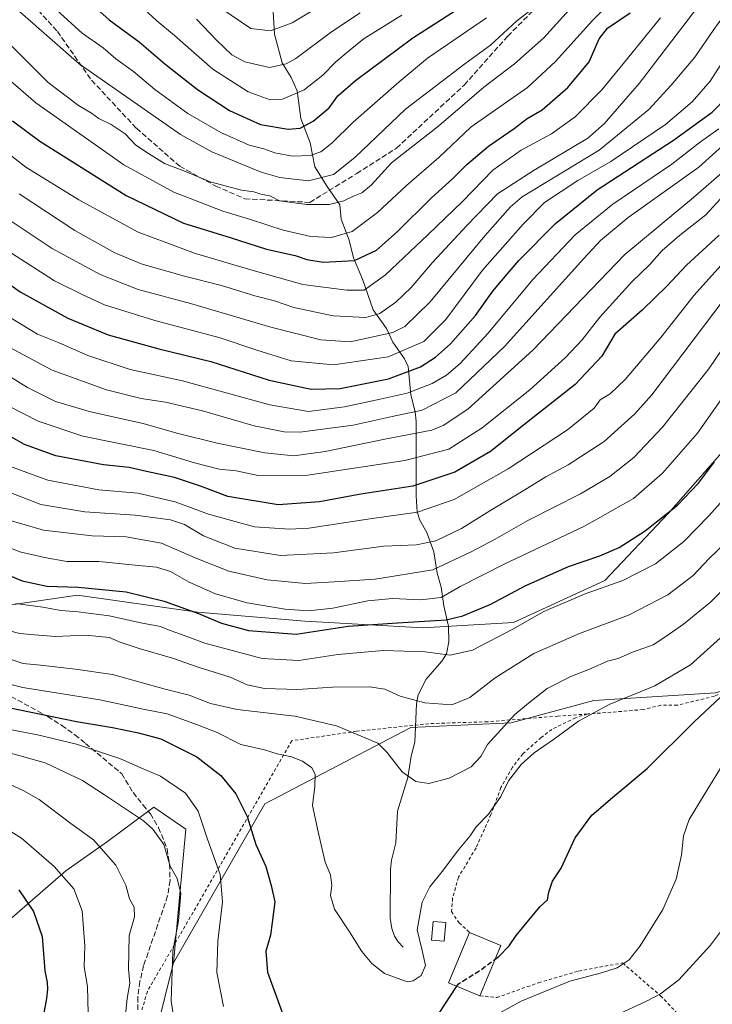
# Model space of a CAD drawing. Units: metres. Extents: x 610189 to 613622, y 4770962 to 4773332.
# Drawn here: x 612441 to 612654, y 4771825 to 4772129 of the extents above; entities that cross this region are included whole.
import ezdxf

# ---------------------------------------------------------------- set-up
doc = ezdxf.new("R2010")
doc.units = ezdxf.units.M
doc.header["$MEASUREMENT"] = 0
doc.linetypes.add('DGN Style 2', pattern=[1.6480167562047852, 0.988810053722871, -0.6592067024819142])
doc.linetypes.add('DGN Style 3', pattern=[2.307223458686699, 1.648016756204785, -0.6592067024819142])
for name, color, linetype, lineweight in [('Alambrada', 7, 'DGN Style 2', 0), ('Arbolado forestal CxS', 92, 'Continuous', 0), ('Corriente natural lineal', 142, 'Continuous', 13), ('Curva de nivel maestra', 30, 'Continuous', 30), ('Curva de nivel maestra oculto', 30, 'DGN Style 3', 30), ('Curva de nivel normal', 30, 'Continuous', 0), ('Edificación Cxs', 1, 'Continuous', 13), ('Edificación ligera Cxs', 1, 'Continuous', 0), ('Pastizal CxS', 92, 'Continuous', 0), ('Senda', 7, 'DGN Style 3', 0)]:
    doc.layers.add(name, color=color, linetype=linetype, lineweight=lineweight)

# ---------------------------------------------------------------- blocks, each defined once
blk = doc.blocks.new('*U9')
at = {"layer": 'Pastizal CxS', "color": 92, "linetype": 'Continuous', "lineweight": 0}
blk.add_polyline3d([(612437.7252000002, 4771851.417300001, 653.0706999999966), (612455.0758999997, 4771866.504699999, 644.5525000000052), (612467.9000000004, 4771875.5571, 639.0233000000007), (612476.7867000002, 4771882.104900001, 635.3613999999943), (612482.2330999998, 4771886.118100001, 633.1839000000036), (612492.0401, 4771879.328700001, 632.758600000001), (612488.2736999998, 4771838.169500001, 635.3984000000055), (612481.6531999996, 4771812.0635, 637.8874000000069)], dxfattribs=at)

msp = doc.modelspace()

# ---------------------------------------------------------------- linework, layer by layer
at = {"layer": 'Alambrada', "color": 7, "linetype": 'DGN Style 2', "lineweight": 0, "extrusion": (-0.3958287233695409, -0.02752285687975564, 0.9179118226195891), "elevation": -373257.0380719977, "flags": 128}
msp.add_lwpolyline([(-4717927.067327485, 865050.9843264653), (-4717927.067327485, 865050.6387987966)], dxfattribs=at)
at = {"layer": 'Alambrada', "color": 7, "linetype": 'DGN Style 2', "lineweight": 0, "extrusion": (-0.3413044933563046, -0.3980038969927923, 0.8515304696799446), "elevation": -2107799.865021189, "flags": 128}
msp.add_lwpolyline([(-2641310.153616856, 3424489.777469474), (-2641310.375920842, 3424489.522656018), (-2641310.379477199, 3424489.515980516)], dxfattribs=at)
at = {"layer": 'Alambrada', "color": 7, "linetype": 'DGN Style 2', "lineweight": 0}
for points in [[(612704.9200999998, 4771917.370100001, 645.1083000000071), (612701.1601, 4771933.050100001, 639.6674999999959), (612698.1601, 4771932.970100001, 637.7065000000002), (612692.9200999998, 4771932.640100001, 632.9845999999961), (612680.5100999996, 4771928.4901, 631.9174000000058), (612664.9200999998, 4771924.970100001, 630.3156000000017), (612654.8000999996, 4771920.3201, 627.4758000000002), (612643.3501000004, 4771917.520099999, 624.1401999999945), (612638.2801000001, 4771917.520099999, 625.2918000000063), (612632.8400999998, 4771916.170100001, 623.7232999999978), (612615.9501, 4771914.8301, 621.7158000000054)], [(612615.6337000001, 4771914.8081, 621.5786999999982), (612606.6001000004, 4771914.1801, 621.9377999999997), (612584.9501, 4771912.4301, 616.4584000000032), (612566.8201000001, 4771911.850099999, 617.5599999999977), (612544.5800999999, 4771909.520099999, 622.7581000000064), (612524.6901000004, 4771906.600099999, 626.2402000000002), (612480.2001, 4771829.390100001, 640.0915999999997), (612475.5201000003, 4771813.600099999, 640.2682000000059)], [(612615.6337000001, 4771914.8081, 621.5786999999982), (612612.0301000001, 4771913.6801, 620.2551999999996), (612604.7600999996, 4771910.090100001, 622.6619999999966), (612601.4401000004, 4771907.600099999, 622.1656999999977), (612595.8000999996, 4771902.5701, 620.3162000000011), (612592.6001000004, 4771898.4101, 623.7838999999949), (612589.0701000001, 4771892.2501, 626.3986000000004), (612585.9600999998, 4771883.840100001, 626.8696999999956), (612581.3901000004, 4771873.600099999, 627.8876000000018), (612575.9600999998, 4771864.5701, 631.0142000000051), (612574.1901000004, 4771858.090100001, 632.0424999999959), (612573.8400999998, 4771854.0001, 630.2896999999939), (612576.1601, 4771850.5701, 628.7338000000018), (612579.3901000004, 4771847.600099999, 628.4098999999987)], [(612582.6001000004, 4771828.050100001, 638.3810999999987), (612587.7600999996, 4771827.520099999, 632.226999999999), (612600.6300999997, 4771832.090100001, 628.2578000000067), (612612.9600999998, 4771835.6801, 628.5420000000013), (612626.5100999996, 4771838.170100001, 629.3206999999966), (612638.1901000004, 4771828.090100001, 634.9182000000001), (612650.4401000004, 4771815.290100001, 647.511599999998)]]:
    msp.add_polyline3d(points, dxfattribs=at)
at = {"layer": 'Arbolado forestal CxS', "color": 92, "linetype": 'Continuous', "lineweight": 0}
for points in [[(612852.0843000002, 4772213.5537, 586.1695999999939), (612821.1052999999, 4772202.993899999, 584.0051999999996), (612796.6645000001, 4772179.1929, 591.2030999999988), (612762.8657000001, 4772143.211300001, 594.1851000000024), (612748.4989, 4772125.888300001, 595.8056999999973), (612727.9045000002, 4772099.598300001, 601.1515999999974), (612707.4171000002, 4772065.695699999, 607.7369999999937), (612687.5028999997, 4772036.241900001, 601.6064999999944), (612663.2046999997, 4772002.288899999, 599.4578000000038), (612640.6964999996, 4771976.609099999, 598.8972999999969), (612621.0872999998, 4771955.920499999, 602.8723999999929), (612592.8894999997, 4771942.9823, 602.842499999999), (612564.9603000004, 4771941.3477, 599.6272999999928), (612528.7225000003, 4771943.411900001, 596.1391000000004), (612495.6507000001, 4771946.152100001, 598.9109999999928), (612458.7319, 4771951.3805, 600.7532000000066), (612411.4698999999, 4771944.491699999, 613.5118999999977)], [(612762.8657000001, 4772143.211300001, 594.1851000000024), (612748.4989, 4772125.888300001, 595.8056999999973), (612727.9045000002, 4772099.598300001, 601.1515999999974), (612707.4171000002, 4772065.695699999, 607.7369999999937), (612687.5028999997, 4772036.241900001, 601.6064999999944), (612663.2046999997, 4772002.288899999, 599.4578000000038), (612640.6964999996, 4771976.609099999, 598.8972999999969), (612621.0872999998, 4771955.920499999, 602.8723999999929), (612592.8894999997, 4771942.9823, 602.842499999999), (612564.9603000004, 4771941.3477, 599.6272999999928), (612528.7225000003, 4771943.411900001, 596.1391000000004), (612495.6507000001, 4771946.152100001, 598.9109999999928), (612458.7319, 4771951.3805, 600.7532000000066), (612411.4698999999, 4771944.491699999, 613.5118999999977), (612411.4700999996, 4771960.226100001, 605.2140999999974), (612425.3951000003, 4771970.3531, 594.875199999995), (612419.0657000003, 4771995.671700001, 583.304999999993), (612419.0658999998, 4772015.468900001, 572.7489999999962), (612410.4659000002, 4772025.754699999, 570.7798000000039), (612386.8135000002, 4772058.419299999, 566.5657999999967), (612364.1385000005, 4772082.778899999, 568.8537000000069), (612341.5969000002, 4772104.6951, 569.0524000000005), (612321.3929000003, 4772118.9351, 566.9821999999986), (612333.3092999998, 4772152.5459, 545.6714000000065)], [(612411.4698999999, 4771944.491699999, 613.5118999999977), (612458.7319, 4771951.3805, 600.7532000000066), (612495.6507000001, 4771946.152100001, 598.9109999999928), (612528.7225000003, 4771943.411900001, 596.1391000000004), (612564.9603000004, 4771941.3477, 599.6272999999928), (612592.8894999997, 4771942.9823, 602.842499999999), (612621.0872999998, 4771955.920499999, 602.8723999999929), (612640.6964999996, 4771976.609099999, 598.8972999999969), (612663.2046999997, 4772002.288899999, 599.4578000000038), (612687.5028999997, 4772036.241900001, 601.6064999999944), (612707.4171000002, 4772065.695699999, 607.7369999999937), (612727.9045000002, 4772099.598300001, 601.1515999999974), (612748.4989, 4772125.888300001, 595.8056999999973), (612762.8657000001, 4772143.211300001, 594.1851000000024)], [(612837.4118999997, 4772130.1483, 635.4645000000019), (612821.8838999998, 4772113.426100001, 639.5044000000053), (612805.6189000001, 4772075.098099999, 646.0157999999938), (612767.3130999999, 4772059.3321, 638.5739999999934), (612750.4137000004, 4772050.323100001, 634.3368999999948), (612729.0078999996, 4772025.5485, 629.4471999999951), (612715.4873000003, 4772001.899700001, 624.6157999999997), (612695.2071000002, 4771974.8715, 622.8934000000008), (612682.3926999997, 4771954.8125, 622.6451999999991), (612683.5630999999, 4771943.480900001, 625.726800000004), (612683.2021000005, 4771929.405900001, 628.8335999999981), (612655.0899, 4771921.3751, 623.6005000000005), (612617.6662999997, 4771919.017100001, 617.6986999999936), (612592.1678999999, 4771912.1523, 614.3733000000066), (612561.2761000004, 4771910.681500001, 612.5200999999943), (612516.3387000002, 4771887.215100001, 622.9232000000047), (612488.2736999998, 4771838.169500001, 635.3984000000055), (612492.0401, 4771879.328700001, 632.758600000001), (612482.2330999998, 4771886.118100001, 633.1839000000036), (612476.7867000002, 4771882.104900001, 635.3613999999943), (612467.9000000004, 4771875.5571, 639.0233000000007), (612455.0758999997, 4771866.504699999, 644.5525000000052), (612437.7252000002, 4771851.417300001, 653.0706999999966)], [(612683.2021000005, 4771929.405900001, 628.8335999999981), (612655.0899, 4771921.3751, 623.6005000000005), (612617.6662999997, 4771919.017100001, 617.6986999999936), (612592.1678999999, 4771912.1523, 614.3733000000066), (612561.2761000004, 4771910.681500001, 612.5200999999943), (612516.3387000002, 4771887.215100001, 622.9232000000047), (612488.2736999998, 4771838.169500001, 635.3984000000055)], [(612488.2736999998, 4771838.169500001, 635.3984000000055), (612492.0401, 4771879.328700001, 632.758600000001), (612482.2330999998, 4771886.118100001, 633.1839000000036), (612476.7867000002, 4771882.104900001, 635.3613999999943), (612467.9000000004, 4771875.5571, 639.0233000000007), (612455.0758999997, 4771866.504699999, 644.5525000000052), (612437.7252000002, 4771851.417300001, 653.0706999999966), (612406.0409000004, 4771823.5055, 669.2491000000009), (612376.6205000002, 4771813.699100001, 679.9994000000006), (612340.4106999999, 4771810.681700001, 683.6548999999941), (612323.8838999998, 4771805.935500001, 679.2228000000032)]]:
    msp.add_polyline3d(points, dxfattribs=at)
at = {"layer": 'Corriente natural lineal', "color": 142, "linetype": 'Continuous', "lineweight": 13}
msp.add_polyline3d([(612559.0000999998, 4771843.0001, 619.2626000000018), (612557.4347000001, 4771844.660700001, 619.125), (612556.2701000003, 4771846.462099999, 619.0703999999969), (612555.4165000003, 4771848.758099999, 618.9609999999957), (612554.9945, 4771852.0089, 618.7740000000049), (612555.0707, 4771866.9659, 617.4455000000017), (612555.3898999998, 4771869.836100001, 617.2057000000059), (612556.7033000002, 4771875.122300001, 616.7151000000014), (612557.2544999998, 4771884.8947, 615.8080999999949), (612560.3753000004, 4771895.2589, 614.9087000000001), (612561.4254999999, 4771901.823899999, 614.332899999994), (612562.5947000004, 4771906.168099999, 613.6579999999958), (612563.1054999996, 4771917.956900001, 609.936799999996), (612563.6123000003, 4771920.7477, 609.124800000005), (612566.0229000002, 4771925.5233, 607.4665999999997), (612570.8551000003, 4771931.077099999, 605.0865000000049), (612572.2697000002, 4771933.327299999, 604.0258999999933), (612573.0109000001, 4771937.020500001, 602.1999999999971), (612572.9506999999, 4771941.908700001, 599.1710000000021), (612571.4660999998, 4771948.164899999, 594.9814999999944), (612570.6338999998, 4771953.8399, 591.7188000000025), (612569.4288999997, 4771958.174900001, 589.0135000000009), (612568.3929000003, 4771964.7481, 585.366399999999), (612566.2823000001, 4771970.7027, 582.4279999999999), (612564.1070999998, 4771974.515699999, 580.3000999999931), (612563.2799000005, 4771977.115900001, 578.6591999999946), (612562.9508999997, 4771981.979699999, 575.4239999999991), (612562.9282999998, 4772004.9703, 560.1103000000003), (612562.6239, 4772007.8443, 557.6741000000038), (612561.3365000002, 4772013.1395, 553.4731000000029), (612560.5166999997, 4772021.799900001, 546.3634000000021), (612559.3907000005, 4772024.2191, 544.4269999999962), (612555.7625000002, 4772029.3159, 540.5325000000012), (612553.8443, 4772033.4641, 537.2030999999988), (612549.7122999998, 4772039.295299999, 532.5869999999995), (612546.3909, 4772048.7509, 526.9419999999955), (612543.6355, 4772055.2763, 523.2725999999967), (612542.3375000004, 4772060.7479, 519.7606999999989), (612539.9123000001, 4772067.160900001, 515.7887999999948), (612539.4232999999, 4772071.6359, 513.9180000000051), (612535.5071, 4772077.191099999, 509.8901999999944), (612531.7729000002, 4772083.3081, 505.6594000000041), (612530.2821000004, 4772090.700099999, 501.6643999999943), (612527.4578999998, 4772098.189300001, 497.2513999999938), (612526.3217000002, 4772106.7191, 492.8411999999954), (612524.4747000001, 4772110.782500001, 490.6661000000022), (612521.7500999998, 4772115.310699999, 488.2482000000019), (612519.3444999997, 4772124.142700001, 484.1827999999951), (612518.9565000003, 4772130.982100001, 481.2534000000014)], dxfattribs=at)
at = {"layer": 'Curva de nivel maestra', "color": 30, "linetype": 'Continuous', "lineweight": 30, "flags": 128}
for points, elevation in [([(612438.6900000004, 4772097.440099999), (612447.1299999999, 4772091.140100001), (612473.6699999999, 4772074.450099999), (612491.3099999996, 4772065.9801), (612505.7400000002, 4772061.4901), (612516.8399999999, 4772057.920100001), (612525.6699999999, 4772055.940099999), (612529.29, 4772054.800100001), (612534.3499999996, 4772053.9801), (612543.9400000004, 4772054.4101), (612550.75, 4772057.6601), (612557.0899999999, 4772063.2401), (612567.6299999999, 4772073.700099999), (612574.1799999997, 4772079.5801), (612578.5800000001, 4772083.9801), (612585.2400000002, 4772089.6501), (612593.1799999997, 4772095.100099999), (612597.1399999997, 4772098.1601), (612601.7400000002, 4772100.880100001), (612609.6299999999, 4772107.6801), (612616.2599999999, 4772115.6501), (612619.3300000001, 4772122.6501), (612621.9000000004, 4772125.9801), (612628.8600000005, 4772130.6501)], 525), ([(612464.6600000003, 4772131.920100001), (612468.4800000006, 4772128.5601), (612477.6900000004, 4772121.780099999), (612485.5800000001, 4772115.0001), (612495.6399999997, 4772107.0601), (612505.4800000006, 4772100.600099999), (612515, 4772096.370100001), (612523.5700000003, 4772094.840100001), (612527.2300000006, 4772095.170100001), (612531.2000000002, 4772097.340100001), (612536.1200000001, 4772101.4901), (612538.8700000001, 4772105.140100001), (612544.2300000006, 4772109.870100001), (612561.9600000001, 4772123.040100001), (612577.6500000004, 4772133.090100001)], 500), ([(612429.3700000001, 4772053.090100001), (612441, 4772044.790100001), (612455.75, 4772036.700099999), (612468.0800000001, 4772031.540100001), (612483.7300000006, 4772027.2401), (612499.7800000003, 4772023.4001), (612517.7000000002, 4772017.600099999), (612530.5800000001, 4772014.840100001), (612539.5800000001, 4772015.0001), (612554.4299999997, 4772018.050100001), (612564.25, 4772021.720100001), (612568.9100000003, 4772024.720100001), (612573.5099999999, 4772028.7601), (612581.2199999997, 4772037.5001), (612586.5700000003, 4772045.0001), (612589.2800000003, 4772048.220100001), (612594.5700000003, 4772054.4001), (612605.8899999997, 4772065.890100001), (612618.7199999997, 4772076.170100001), (612642.2199999997, 4772091.540100001), (612654.0599999996, 4772100.090100001), (612658.8899999997, 4772105.040100001)], 550), ([(612656.2199999997, 4772062.2601), (612646.2199999997, 4772053.030099999), (612640.2199999997, 4772046.6501), (612632.5199999996, 4772039.110099999), (612624.0999999996, 4772031.790100001), (612620.1200000001, 4772025.020099999), (612611.9400000004, 4772016.2301), (612595.4900000002, 4772003.3201), (612585.8899999997, 4771995.6601), (612574.9000000004, 4771989.2401), (612561.9000000004, 4771985.020099999), (612545.9500000002, 4771982.550100001), (612533.2300000006, 4771980.1601), (612520.4199999999, 4771979.220100001), (612505.0199999996, 4771981.8201), (612496.5700000003, 4771984.9801), (612488.5700000003, 4771987.6601), (612479.9000000004, 4771989.450099999), (612474.5700000003, 4771990.670100001), (612466.7000000002, 4771991.520099999), (612451.9699999997, 4771994.270099999), (612442.4000000004, 4771997.8201), (612430.2100000001, 4772004.620100001)], 575), ([(612429.2999999998, 4771960.960100001), (612441.6699999999, 4771955.8201), (612449.2599999999, 4771954.2301), (612458.9199999999, 4771953.9001), (612473.6900000004, 4771952.4301), (612485.3600000005, 4771949.600099999), (612495.9299999997, 4771945.770099999), (612503.0599999996, 4771942.780099999), (612511.3300000001, 4771940.5801), (612525.9800000006, 4771939.4101), (612541.9800000006, 4771941.8301), (612557.2300000006, 4771942.920100001), (612572.2300000006, 4771943.8201), (612577.3300000001, 4771945.0601), (612585.9600000001, 4771948.630100001), (612596.4800000006, 4771954.300100001), (612609.8600000005, 4771960.200099999), (612619.5099999999, 4771963.530099999), (612625.4600000001, 4771966.120100001), (612633.4699999997, 4771971.1801), (612643.3799999999, 4771979.120100001), (612649.8399999999, 4771985.870100001), (612654.8300000001, 4771992.5101)], 600), ([(612587.3272000002, 4771839.3968), (612588.4100000003, 4771840.200099999), (612591.6299999999, 4771843.4901), (612593.7400000002, 4771846.600099999), (612601.0700000003, 4771855.4801), (612603.3799999999, 4771857.6601), (612603.7999999998, 4771859.9901), (612604.8899999997, 4771863.3301), (612607.5999999996, 4771867.3301), (612611.9299999997, 4771876.6601), (612617.04, 4771883.6601), (612624.0800000001, 4771889.7501), (612634.1200000001, 4771898.030099999), (612648.5499999998, 4771912.420100001), (612659.7999999998, 4771922.9901)], 625), ([(612430.3300000001, 4771918.280099999), (612458.4199999999, 4771912.520099999), (612469.4900000002, 4771910.670100001), (612477.4500000002, 4771908.9801), (612484.3600000005, 4771907.190099999), (612495.4199999999, 4771901.610099999), (612502.8399999999, 4771895.9301), (612507.4400000004, 4771890.200099999), (612510.8799999999, 4771883.3101), (612513.5499999998, 4771874.640100001), (612516.6699999999, 4771867.880100001), (612518.3399999999, 4771862.030099999), (612519.4400000004, 4771856.9901), (612518.6600000003, 4771850.590100001), (612518.0800000001, 4771846.710100001), (612516.6299999999, 4771841.8301), (612517.1399999997, 4771835.340100001), (612521.9699999997, 4771822.1501)], 625), ([(612440.6699999999, 4771860.670100001), (612445.1500000004, 4771853.9901), (612447.8200000003, 4771846.3301), (612448.6299999999, 4771835.7501), (612449.2999999998, 4771832.120100001), (612449.4800000006, 4771830.1601), (612449.1500000004, 4771827.2401), (612448.2400000002, 4771822.2501)], 650), ([(612568.3099999996, 4771820.100099999), (612575.4858999997, 4771831.017999999)], 625)]:
    msp.add_lwpolyline(points, dxfattribs=dict(at, elevation=elevation))
at = {"layer": 'Curva de nivel maestra oculto', "color": 30, "linetype": 'DGN Style 3', "lineweight": 30, "elevation": 625, "flags": 128}
msp.add_lwpolyline([(612575.4858999997, 4771831.017999999), (612576, 4771831.800100001), (612582.5599999996, 4771835.860099999), (612587.3272000002, 4771839.3968)], dxfattribs=at)
at = {"layer": 'Curva de nivel normal', "color": 30, "linetype": 'Continuous', "lineweight": 0, "flags": 128}
for points, elevation in [([(612675.2999999998, 4772142.140000001), (612659.7199999997, 4772119.4), (612653.4900000002, 4772109.66), (612647.9000000004, 4772103.32), (612639.6799999997, 4772096.359999999), (612622.9400000004, 4772084.92), (612612.7699999996, 4772079.119999999), (612602.4600000001, 4772072.32), (612595.9199999999, 4772065.680000001), (612583.4000000004, 4772051.51), (612572.1399999997, 4772036.24), (612565.3200000003, 4772029.5), (612554.2999999998, 4772024.810000001), (612537.5300000003, 4772022.279999999), (612524.5199999996, 4772023.59), (612513.9000000004, 4772026.890000001), (612502.6399999997, 4772030.59), (612482.5300000003, 4772035.99), (612466.9800000006, 4772040.84), (612460.5800000001, 4772043.75), (612451.5999999996, 4772048.199999999), (612432.2400000002, 4772060.58)], 545), ([(612435.2599999999, 4772123.66), (612449.6699999999, 4772109.199999999), (612459.0300000003, 4772102.119999999), (612463.04, 4772099.859999999), (612465.2999999998, 4772098.130000001), (612469.0199999996, 4772096.32), (612473.3700000001, 4772093.439999999), (612476.5800000001, 4772090.029999999), (612479.6900000004, 4772087.939999999), (612485.5, 4772084.300000001), (612491.3799999999, 4772082.07), (612499.5499999998, 4772078.689999999), (612509.1699999999, 4772076.060000001), (612512.9500000002, 4772075.550000001), (612515.0899999999, 4772074.92), (612517.9400000004, 4772074.350000001), (612520.9000000004, 4772072.869999999), (612529.2800000003, 4772071.66), (612536.2100000001, 4772071.640000001), (612540.7100000001, 4772072.800000001), (612543.6900000004, 4772074.279999999), (612546.2599999999, 4772075.24), (612549.1799999997, 4772077.779999999), (612555.3600000005, 4772084.539999999), (612569.8899999997, 4772095.91), (612583.79, 4772107.82), (612593.2199999997, 4772115.02), (612602.2199999997, 4772123.050000001), (612616.8899999997, 4772139.350000001)], 515), ([(612412.4100000003, 4772138.850000001), (612426.1799999997, 4772122.220000001), (612438.1399999997, 4772109.689999999), (612445.8600000005, 4772103), (612472.9400000004, 4772083.92), (612488.3799999999, 4772075.49), (612503.4800000006, 4772069.59), (612511.9400000004, 4772067.029999999), (612522, 4772063.75), (612530.5099999999, 4772061.83), (612536.9000000004, 4772061.5), (612543.2300000006, 4772063.41), (612551.0499999998, 4772069.26), (612559.9800000006, 4772077.51), (612569.9699999997, 4772086.210000001), (612579.9199999999, 4772095.560000001), (612597.2599999999, 4772107.75), (612605.8899999997, 4772115.74), (612617.2300000006, 4772128.33), (612623.5700000003, 4772134.930000001)], 520), ([(612435.1699999999, 4772068.630000001), (612450.9199999999, 4772058.180000001), (612465.6600000003, 4772050.119999999), (612477.3399999999, 4772045.529999999), (612493.5199999996, 4772041.210000001), (612518.2300000006, 4772033.9), (612533.5599999996, 4772030.039999999), (612542.6200000001, 4772029.439999999), (612555.7800000003, 4772032.27), (612559.4400000004, 4772034.15), (612567.2699999996, 4772041.680000001), (612584.1200000001, 4772062.08), (612592.0499999998, 4772070.99), (612595.6100000005, 4772074.01), (612619.3099999996, 4772088.460000001), (612634.5899999999, 4772100.890000001), (612641.4800000006, 4772108.460000001), (612648.7800000003, 4772117.050000001), (612654.6299999999, 4772125.560000001), (612663.9900000002, 4772138.600000001)], 540), ([(612651.75, 4772135.32), (612631.6600000003, 4772108.939999999), (612620.8300000001, 4772096.49), (612615.79, 4772092.140000001), (612599.2400000002, 4772082.27), (612587.9800000006, 4772074.980000001), (612578.5800000001, 4772065.199999999), (612568.0099999999, 4772053.84), (612561.4600000001, 4772046.180000001), (612556.6699999999, 4772041.600000001), (612551.7599999999, 4772038.16), (612547.4800000006, 4772036.939999999), (612537.4500000002, 4772037.390000001), (612525.2699999996, 4772040.02), (612519.29, 4772042.039999999), (612513.2800000003, 4772043.609999999), (612503.0599999996, 4772046.779999999), (612491.5899999999, 4772049.600000001), (612478.5599999996, 4772053.359999999), (612470.1699999999, 4772056.779999999), (612457.8399999999, 4772063.640000001), (612440.7100000001, 4772074.930000001)], 535), ([(612696.2000000002, 4772131.980000001), (612692.7300000006, 4772126.16), (612686.6600000003, 4772119.699999999), (612670.9100000003, 4772102.050000001), (612649.9800000006, 4772083.199999999), (612628.2199999997, 4772067.65), (612619.7199999997, 4772060.59), (612614.5300000003, 4772055.050000001), (612590.1200000001, 4772027.939999999), (612575.1399999997, 4772013.74), (612564.8399999999, 4772008.359999999), (612555.5999999996, 4772006.439999999), (612543.5899999999, 4772003.789999999), (612527.1200000001, 4772001.560000001), (612522.3200000003, 4772001.699999999), (612513.0999999996, 4772003.52), (612497.1600000003, 4772008.15), (612485.7400000002, 4772010.789999999), (612478.2800000003, 4772011.92), (612467.5899999999, 4772014.66), (612450.9000000004, 4772020.66), (612436.0899999999, 4772028.539999999)], 559.9999999999999), ([(612440.9699999997, 4772130.970000001), (612459.2199999997, 4772114.980000001), (612490.3799999999, 4772093.279999999), (612500.0899999999, 4772087.869999999), (612515.2300000006, 4772081.619999999), (612521.0300000003, 4772080.02), (612529.7800000003, 4772078.980000001), (612537.5499999998, 4772080.9), (612544.0599999996, 4772086.140000001), (612559.7199999997, 4772101.039999999), (612577.8899999997, 4772115), (612585.8899999997, 4772120.75), (612593.8899999997, 4772128.109999999), (612598.8300000001, 4772132.08)], 510), ([(612451.1600000003, 4772132.539999999), (612460.1699999999, 4772124.449999999), (612466.54, 4772119.92), (612470.4600000001, 4772116.539999999), (612475.9500000002, 4772112.609999999), (612482.4600000001, 4772107.109999999), (612492.6500000004, 4772099.699999999), (612502.7999999998, 4772093.810000001), (612511.5, 4772089.91), (612516.0999999996, 4772088.82), (612519.4699999997, 4772087.550000001), (612524.9000000004, 4772086.58), (612530.3200000003, 4772086.82), (612533.5800000001, 4772087.91), (612536.9900000002, 4772090.539999999), (612543.5300000003, 4772097.08), (612557.7400000002, 4772109.439999999), (612566.4600000001, 4772116.76), (612584.6200000001, 4772129.210000001)], 505), ([(612479.1299999999, 4772131.880000001), (612483.1399999997, 4772128.220000001), (612488.5, 4772123.680000001), (612500.3799999999, 4772113.33), (612511.2300000006, 4772106.390000001), (612517.9699999997, 4772103.880000001), (612521.8300000001, 4772104.09), (612528.5199999996, 4772107.02), (612534.2599999999, 4772111.5), (612538.2599999999, 4772115.65), (612542.6200000001, 4772119.350000001), (612546.9600000001, 4772122.83), (612558.5700000003, 4772129.960000001)], 495), ([(612545.75, 4772130.680000001), (612536.9299999997, 4772124.850000001), (612525.8899999997, 4772116.640000001), (612522.9699999997, 4772114.970000001), (612517.8499999996, 4772113.869999999), (612510.1799999997, 4772115.600000001), (612506.2199999997, 4772117.82), (612501.4600000001, 4772122.26), (612495.3399999999, 4772128.720000001)], 490), ([(612531.9299999997, 4772131.930000001), (612524.75, 4772127.59), (612518.1399999997, 4772125.16), (612512.0800000001, 4772125.84), (612503.1500000004, 4772131.9)], 485), ([(612638.1399999997, 4772129.189999999), (612626.6500000004, 4772114.980000001), (612620.0800000001, 4772106.980000001), (612611.9199999999, 4772098.65), (612604.5999999996, 4772093.439999999), (612595.2999999998, 4772088.42), (612586.5199999996, 4772082.26), (612577.2000000002, 4772072.600000001), (612566.5599999996, 4772062.4), (612553.4699999997, 4772050.08), (612546.9000000004, 4772045.34), (612541.6600000003, 4772045.300000001), (612528.0499999998, 4772047.100000001), (612512.0800000001, 4772051.619999999), (612495.0300000003, 4772056.58), (612477.4100000003, 4772063.180000001), (612459.0700000003, 4772073.119999999), (612442.75, 4772083.210000001), (612432.8399999999, 4772090.9), (612425.0700000003, 4772099.060000001), (612417.6600000003, 4772108.850000001), (612400.9000000004, 4772129.640000001)], 530), ([(612425.6100000005, 4772026.25), (612443.3099999996, 4772015.300000001), (612451.8600000005, 4772011.01), (612462.7100000001, 4772007.810000001), (612478.8700000001, 4772004.300000001), (612489.3099999996, 4772001.25), (612501.6900000004, 4771998.189999999), (612516.3899999997, 4771995.25), (612525.2699999996, 4771994.359999999), (612534.9000000004, 4771995.65), (612553.79, 4771999.58), (612567.8300000001, 4772002.26), (612571.2300000006, 4772003.609999999), (612578.8399999999, 4772008.720000001), (612598.8399999999, 4772026.83), (612627.2100000001, 4772056.289999999), (612648.3899999997, 4772073.880000001), (612658.4900000002, 4772082.619999999), (612667.8499999996, 4772092.5), (612675.1699999999, 4772099.4), (612681.9800000006, 4772106.82), (612686.8799999999, 4772112.980000001), (612695.4699999997, 4772122.77), (612700.9000000004, 4772129.779999999)], 565), ([(612436.3799999999, 4772037.859999999), (612446.3600000005, 4772031.789999999), (612453, 4772029.09), (612461.8300000001, 4772025.25), (612474.9500000002, 4772020.92), (612491, 4772017.42), (612517.8899999997, 4772010.01), (612529.8499999996, 4772007.980000001), (612540.8899999997, 4772009.41), (612551.9000000004, 4772011.75), (612560.1600000003, 4772013.57), (612567.9199999999, 4772016.539999999), (612572.2599999999, 4772019.15), (612576.5499999998, 4772022.699999999), (612585.1500000004, 4772032.050000001), (612598.9000000004, 4772048.59), (612611.9400000004, 4772062.350000001), (612623.5199999996, 4772071.800000001), (612641.6900000004, 4772084.109999999), (612650.5099999999, 4772091), (612656.0999999996, 4772095)], 555), ([(612437.5499999998, 4772009.609999999), (612446.6200000001, 4772005.01), (612460.3099999996, 4772000.390000001), (612482.1799999997, 4771995.930000001), (612494.6600000003, 4771992.130000001), (612502.2999999998, 4771990.220000001), (612507.5199999996, 4771989.65), (612514.29, 4771988.289999999), (612529.6399999997, 4771988.369999999), (612559.5099999999, 4771992.869999999), (612573.0599999996, 4771996.390000001), (612583.2599999999, 4772002.92), (612597.9500000002, 4772014.630000001), (612608.9600000001, 4772024.560000001), (612614.04, 4772029.980000001), (612619.5099999999, 4772036.980000001), (612629.3899999997, 4772047.850000001), (612634.8200000003, 4772053.130000001), (612638.6600000003, 4772057.52), (612644.0199999996, 4772062.100000001), (612652.1900000004, 4772068.460000001), (612661.1799999997, 4772078.34)], 570), ([(612433.3799999999, 4771984.76), (612447.3600000005, 4771979.300000001), (612460.9600000001, 4771977.050000001), (612476.4600000001, 4771976.02), (612487.3300000001, 4771974.65), (612491.6100000005, 4771973.180000001), (612497.4400000004, 4771969.65), (612507.0999999996, 4771965.859999999), (612521.2100000001, 4771963.59), (612537.4900000002, 4771964.460000001), (612553.0199999996, 4771966.449999999), (612563.0599999996, 4771966.939999999), (612568.9800000006, 4771968.180000001), (612576.9299999997, 4771971.92), (612585.5999999996, 4771977.41), (612595.8899999997, 4771983.51), (612602.8899999997, 4771987.890000001), (612609.7999999998, 4771991.51), (612620.8799999999, 4771998.74), (612630.2400000002, 4772007.199999999), (612635.4699999997, 4772013.09), (612667.3799999999, 4772055.130000001)], 585), ([(612656.7400000002, 4772052.869999999), (612648.5599999996, 4772043.800000001), (612638.3300000001, 4772030.75), (612627.3200000003, 4772017.82), (612622.6600000003, 4772013.41), (612619.5599999996, 4772011.59), (612617.75, 4772008.980000001), (612609.5999999996, 4772002.32), (612591.2800000003, 4771990.32), (612574.6500000004, 4771980.83), (612563.3399999999, 4771976.99), (612549.4100000003, 4771974.99), (612529.9199999999, 4771972.060000001), (612523.9100000003, 4771971.699999999), (612513.1299999999, 4771972.49), (612498.9699999997, 4771976.4), (612488.7300000006, 4771980.119999999), (612477.25, 4771982.850000001), (612465.2999999998, 4771983.82), (612449.5, 4771986.859999999), (612436.5700000003, 4771991.560000001)], 580), ([(612436.9000000004, 4771974.74), (612448.2300000006, 4771971.430000001), (612463.25, 4771969.689999999), (612473.6200000001, 4771969.390000001), (612484.5800000001, 4771967.470000001), (612494.9000000004, 4771962.939999999), (612505.2300000006, 4771958.789999999), (612517.0700000003, 4771956.119999999), (612528.9299999997, 4771955.039999999), (612537.7400000002, 4771955.49), (612550.3700000001, 4771956.300000001), (612568.0800000001, 4771959.220000001), (612579.9100000003, 4771964.76), (612587.2599999999, 4771968.619999999), (612597.3300000001, 4771974.41), (612613.5899999999, 4771982.66), (612622.5700000003, 4771987.99), (612630.0099999999, 4771993.779999999), (612638.8499999996, 4772003.15), (612653.0199999996, 4772021.109999999), (612661.7000000002, 4772033.779999999)], 590), ([(612657.5599999996, 4772012.65), (612649.5899999999, 4772001.32), (612638.8099999996, 4771988.960000001), (612629.8799999999, 4771981.210000001), (612614.8099999996, 4771972.630000001), (612590.0099999999, 4771960.99), (612576.5499999998, 4771954.09), (612570.6699999999, 4771950.710000001), (612564.29, 4771949.970000001), (612555.6500000004, 4771950.380000001), (612548.0800000001, 4771949.66), (612537.3300000001, 4771947.42), (612529.8499999996, 4771946.609999999), (612522.6500000004, 4771947.08), (612510.9400000004, 4771949.02), (612501.1299999999, 4771951.83), (612493.0899999999, 4771955.42), (612487.29, 4771958.720000001), (612483.0499999998, 4771960.060000001), (612476.4299999997, 4771960.619999999), (612465.29, 4771961.76), (612455.3499999996, 4771961.779999999), (612448.5099999999, 4771963.01), (612440.9600000001, 4771964.74), (612426.5700000003, 4771970.57)], 595), ([(612661.1200000001, 4771984.800000001), (612653.0499999998, 4771975.880000001), (612645.3799999999, 4771967.890000001), (612636.6500000004, 4771961.029999999), (612626.5700000003, 4771955.960000001), (612615, 4771951.869999999), (612602.2400000002, 4771946.4), (612592.7100000001, 4771940.970000001), (612580.2599999999, 4771934.460000001), (612573.4699999997, 4771932.960000001), (612565.7300000006, 4771933.939999999), (612552.8300000001, 4771934.41), (612538.8300000001, 4771933.109999999), (612526.8300000001, 4771931.26), (612515.5099999999, 4771931.930000001), (612497.8399999999, 4771936.600000001), (612490.75, 4771939.300000001), (612487.2100000001, 4771940.5), (612484.2300000006, 4771941.730000001), (612478.1699999999, 4771942.939999999), (612468.4699999997, 4771945.060000001), (612458.8799999999, 4771946.310000001), (612453.5499999998, 4771946.689999999), (612448.0300000003, 4771947.76), (612439.5700000003, 4771948.84)], 605), ([(612658.1500000004, 4771967.5), (612653.1799999997, 4771962.67), (612648.2800000003, 4771957.52), (612640.4500000002, 4771951.560000001), (612628.2800000003, 4771945.25), (612613.2199999997, 4771939.65), (612599.1399999997, 4771933.430000001), (612587.2400000002, 4771925.92), (612579.4800000006, 4771919.859999999), (612573.9699999997, 4771917.609999999), (612565.5999999996, 4771918.27), (612558.04, 4771920.32), (612553.2599999999, 4771922.449999999), (612548.54, 4771923.16), (612537.2199999997, 4771923.039999999), (612526.5, 4771922.369999999), (612516.2300000006, 4771922.699999999), (612510.9400000004, 4771923.810000001), (612505.7100000001, 4771926.119999999), (612495.8499999996, 4771929.279999999), (612487.9500000002, 4771932.039999999), (612477.6200000001, 4771934.949999999), (612471.4800000006, 4771937.060000001), (612468.5700000003, 4771938.42), (612461.1100000005, 4771939.130000001), (612451.8700000001, 4771938.65), (612445.4900000002, 4771939.16), (612440.9500000002, 4771939.65), (612430.9000000004, 4771942.180000001)], 610), ([(612663.8799999999, 4771959.600000001), (612653.5599999996, 4771949.300000001), (612645.2199999997, 4771942.439999999), (612639.5599999996, 4771938.529999999), (612635.8899999997, 4771936.140000001), (612629.5599999996, 4771933.82), (612625.1399999997, 4771931.949999999), (612621.8799999999, 4771931.140000001), (612616.7999999998, 4771928.800000001), (612610.5599999996, 4771926.369999999), (612603.2599999999, 4771922.630000001), (612597.54, 4771918.189999999), (612593.3300000001, 4771914.66), (612584.9299999997, 4771905.439999999), (612582.8899999997, 4771901.77), (612579.8899999997, 4771898.550000001), (612573.1399999997, 4771895.050000001), (612566.8899999997, 4771893.470000001), (612562.8700000001, 4771894.029999999), (612558.6600000003, 4771897.02), (612553.9500000002, 4771903.109999999), (612551.1100000005, 4771905.869999999), (612538.3899999997, 4771911.15), (612525.5999999996, 4771914.140000001), (612507.8799999999, 4771916.199999999), (612499.6600000003, 4771918.01), (612493.04, 4771920.59), (612485.7000000002, 4771922.460000001), (612469.4800000006, 4771927.02), (612458.0800000001, 4771928.619999999), (612447.3200000003, 4771929.880000001), (612442, 4771930.4), (612435.2300000006, 4771932.600000001)], 615), ([(612659.7599999999, 4771941), (612647.4000000004, 4771929.980000001), (612636.4100000003, 4771923.550000001), (612622.3499999996, 4771917.800000001), (612612.8899999997, 4771912.65), (612605.2199999997, 4771906.960000001), (612599.3200000003, 4771902.869999999), (612595.2800000003, 4771899.24), (612591.4299999997, 4771894.230000001), (612589.04, 4771889.380000001), (612585.2599999999, 4771884.02), (612581.4800000006, 4771880.119999999), (612579.5599999996, 4771877.359999999), (612575.9400000004, 4771872.99), (612570.9299999997, 4771866.300000001), (612567.1799999997, 4771861.619999999), (612564.8099999996, 4771856.859999999), (612563.2400000002, 4771848.42), (612564.8499999996, 4771842.029999999), (612565.8200000003, 4771837.369999999), (612564.4500000002, 4771834.300000001), (612561.9900000002, 4771832.640000001), (612560.1399999997, 4771832.41), (612553.2300000006, 4771834.92), (612549.2599999999, 4771838.02), (612546.2300000006, 4771841.66), (612542.4199999999, 4771847.800000001), (612537.7999999998, 4771854.699999999), (612536.5700000003, 4771858.949999999), (612536.9400000004, 4771862.029999999), (612536.6299999999, 4771865.359999999), (612534.9100000003, 4771869.25), (612532.7999999998, 4771878.57), (612531.0099999999, 4771886.689999999), (612531.7400000002, 4771892.5), (612531.8399999999, 4771896.26), (612530.79, 4771898.220000001), (612527.9199999999, 4771900.350000001), (612524.5300000003, 4771901.65), (612520.1600000003, 4771902.600000001), (612516.2400000002, 4771903.84), (612508.9699999997, 4771905.439999999), (612501.6600000003, 4771909.140000001), (612495.5999999996, 4771911.52), (612486.2599999999, 4771914.9), (612479.4299999997, 4771916.189999999), (612465.5199999996, 4771919.199999999), (612441.8099999996, 4771922.970000001), (612424.79, 4771927.24)], 620), ([(612434.6100000005, 4771910.699999999), (612446.3300000001, 4771908.42), (612458.4000000004, 4771905.51), (612467.5800000001, 4771902.42), (612471.7199999997, 4771901.17), (612477.5, 4771898.59), (612484.2400000002, 4771895.74), (612491.8899999997, 4771890.430000001), (612495.8300000001, 4771884.939999999), (612498.6699999999, 4771876.25), (612502.6100000005, 4771865.369999999), (612503.3499999996, 4771857), (612501.8799999999, 4771844.84), (612501.5999999996, 4771835.24), (612503.6500000004, 4771824.74)], 630), ([(612436.5700000003, 4771903.230000001), (612448.7199999997, 4771899.75), (612460.1900000004, 4771894.359999999), (612467.0199999996, 4771889.960000001), (612478.9600000001, 4771881.970000001), (612481.9299999997, 4771879.380000001), (612485.2800000003, 4771874.640000001), (612487.1900000004, 4771868.02), (612489.3200000003, 4771864.16), (612490.5199999996, 4771859.550000001), (612489.79, 4771851.199999999), (612488.0700000003, 4771841.84), (612487.4800000006, 4771826.439999999), (612489.5599999996, 4771813.34)], 635), ([(612587.1200000001, 4771821.859999999), (612595.2800000003, 4771826.380000001), (612610.2699999996, 4771832.58), (612620.0599999996, 4771835.119999999), (612624.8899999997, 4771836.680000001), (612628.5199999996, 4771839.109999999), (612631.8799999999, 4771843.42), (612638.8600000005, 4771854.689999999), (612642.9900000002, 4771863.930000001), (612644.6900000004, 4771871.4), (612645.2599999999, 4771877.33), (612646.9600000001, 4771882.33), (612651.5800000001, 4771889.99), (612658.2999999998, 4771900.800000001)], 630), ([(612472.7199999997, 4771815.279999999), (612473.9800000006, 4771827.230000001), (612474.7800000003, 4771831.99), (612474.4299999997, 4771836.300000001), (612474.6200000001, 4771846.600000001), (612476.2000000002, 4771852.430000001), (612476.1500000004, 4771855.32), (612474.6799999997, 4771857.92), (612473.54, 4771862.140000001), (612470.5, 4771868.25), (612463.5800000001, 4771876.100000001), (612456.6699999999, 4771881.140000001), (612446.9199999999, 4771888.52), (612441.9600000001, 4771891.26), (612435.5099999999, 4771894.26)], 640), ([(612461.9400000004, 4771822.66), (612461.7300000006, 4771830.890000001), (612460.75, 4771836.980000001), (612460.9299999997, 4771843.449999999), (612460.1399999997, 4771854.24), (612457.5300000003, 4771861.039999999), (612451.4699999997, 4771867.9), (612441.4500000002, 4771876.560000001), (612433.5999999996, 4771881.4)], 645), ([(612614.0300000003, 4771817.279999999), (612633.6799999997, 4771826.33), (612638.1399999997, 4771828.65), (612643.8300000001, 4771832.99), (612653.5599999996, 4771843.66), (612662.8200000003, 4771855.939999999)], 635)]:
    msp.add_lwpolyline(points, dxfattribs=dict(at, elevation=elevation))
at = {"layer": 'Edificación Cxs', "color": 1, "linetype": 'Continuous', "lineweight": 13, "extrusion": (-0.0231653209269624, 0.4512084449707663, 0.8921178773533316), "elevation": 2139467.95281979, "flags": 128}
msp.add_lwpolyline([(-856443.2175918675, -4223124.753437301), (-856433.7769285039, -4223129.820029259), (-856441.014202972, -4223146.823247151)], dxfattribs=at)
at = {"layer": 'Edificación Cxs', "color": 1, "linetype": 'Continuous', "lineweight": 13, "extrusion": (0.15003140232505, -0.06230642946798162, 0.9867160114051714), "elevation": -204790.5788854056, "flags": 128}
msp.add_lwpolyline([(4641877.769588637, 1247723.933269298), (4641877.769588637, 1247713.310612357)], dxfattribs=at)
at = {"layer": 'Edificación Cxs', "color": 1, "linetype": 'Continuous', "lineweight": 13, "extrusion": (0.2195320313607358, 0.5269447367875575, 0.8210572035969972), "elevation": 2649495.325832418, "flags": 128}
msp.add_lwpolyline([(1269645.447721788, -3809715.457872435), (1269645.447721788, -3809694.967404661)], dxfattribs=at)
at = {"layer": 'Edificación Cxs', "color": 1, "linetype": 'Continuous', "lineweight": 13}
msp.add_3dface([(612589.0701000001, 4771843.5801, 638.3810999999987), (612582.6001000004, 4771828.050100001, 638.3810999999987), (612572.9401000004, 4771832.0801, 638.3810999999987), (612579.3901000004, 4771847.600099999, 638.3810999999987)], dxfattribs=at)
at = {"layer": 'Edificación ligera Cxs', "color": 1, "linetype": 'Continuous', "lineweight": 0}
msp.add_polyline3d([(612572.0601000005, 4771850.620100001, 627.6515999999974), (612571.5301000001, 4771844.840100001, 629.717499999999), (612567.7001, 4771845.200099999, 626.6995000000024), (612568.2301000003, 4771850.970100001, 625.7507000000041), (612572.0601000005, 4771850.620100001, 627.6515999999974)], dxfattribs=at)
msp.add_3dface([(612572.0601000005, 4771850.620100001, 629.717499999999), (612571.5301000001, 4771844.840100001, 629.717499999999), (612567.7001, 4771845.200099999, 629.717499999999), (612568.2301000003, 4771850.970100001, 629.717499999999)], dxfattribs=at)
at = {"layer": 'Pastizal CxS', "color": 92, "linetype": 'Continuous', "lineweight": 0}
for points in [[(612488.2736999998, 4771838.169500001, 635.3984000000055), (612481.6531999996, 4771812.0635, 637.8874000000069), (612476.9370999997, 4771785.9823, 642.0167999999976), (612475.9517999999, 4771765.660300001, 644.4296999999933), (612478.1787999999, 4771742.8433, 647.4878000000026), (612486.7984999996, 4771717.784299999, 649.6597999999941), (612503.9441999998, 4771711.354699999, 650.6833999999944), (612552.0853000004, 4771728.7941, 650.4465999999958), (612569.3132999997, 4771751.003900001, 646.0237999999954), (612606.7282999996, 4771771.815300001, 644.0369000000064), (612621.2154999999, 4771790.067700001, 644.2679000000062), (612654.9957999998, 4771812.849300001, 642.1726000000053), (612667.5645000003, 4771819.134099999, 643.0685999999987), (612701.4051000001, 4771860.632900001, 641.3724999999977), (612716.9086999996, 4771887.490700001, 639.2422999999981), (612721.1315000001, 4771903.411900001, 637.4214000000065), (612720.9165000003, 4771932.010700001, 636.4225000000006), (612720.7945999998, 4771932.016899999, 636.4026000000014), (612696.6124999998, 4771933.2367, 631.470100000006), (612683.2021000005, 4771929.405900001, 628.8335999999981)], [(612481.6531999996, 4771812.0635, 637.8874000000069), (612488.2736999998, 4771838.169500001, 635.3984000000055), (612516.3387000002, 4771887.215100001, 622.9232000000047), (612561.2761000004, 4771910.681500001, 612.5200999999943), (612592.1678999999, 4771912.1523, 614.3733000000066), (612617.6662999997, 4771919.017100001, 617.6986999999936), (612655.0899, 4771921.3751, 623.6005000000005), (612683.2021000005, 4771929.405900001, 628.8335999999981), (612696.6124999998, 4771933.2367, 631.470100000006), (612720.7945999998, 4771932.016899999, 636.4026000000014), (612720.9165000003, 4771932.010700001, 636.4225000000006), (612721.1315000001, 4771903.411900001, 637.4214000000065), (612716.9086999996, 4771887.490700001, 639.2422999999981), (612701.4051000001, 4771860.632900001, 641.3724999999977), (612667.5645000003, 4771819.134099999, 643.0685999999987)], [(612683.2021000005, 4771929.405900001, 628.8335999999981), (612655.0899, 4771921.3751, 623.6005000000005), (612617.6662999997, 4771919.017100001, 617.6986999999936), (612592.1678999999, 4771912.1523, 614.3733000000066), (612561.2761000004, 4771910.681500001, 612.5200999999943), (612516.3387000002, 4771887.215100001, 622.9232000000047), (612488.2736999998, 4771838.169500001, 635.3984000000055)], [(612488.2736999998, 4771838.169500001, 635.3984000000055), (612492.0401, 4771879.328700001, 632.758600000001), (612482.2330999998, 4771886.118100001, 633.1839000000036), (612476.7867000002, 4771882.104900001, 635.3613999999943), (612467.9000000004, 4771875.5571, 639.0233000000007), (612455.0758999997, 4771866.504699999, 644.5525000000052), (612437.7252000002, 4771851.417300001, 653.0706999999966), (612406.0409000004, 4771823.5055, 669.2491000000009), (612376.6205000002, 4771813.699100001, 679.9994000000006), (612340.4106999999, 4771810.681700001, 683.6548999999941), (612323.8838999998, 4771805.935500001, 679.2228000000032)]]:
    msp.add_polyline3d(points, dxfattribs=at)
at = {"layer": 'Senda', "color": 7, "linetype": 'DGN Style 3', "lineweight": 0}
for points in [[(612441.9101, 4772136.640100001, 518.2684000000008), (612452.4801000003, 4772124.960100001, 517.1796999999933), (612463.0401, 4772109.940099999, 523.0519000000058), (612476.8300999999, 4772095.1501, 521.6285000000062), (612490.1700999998, 4772083.460100001, 525.1652000000031), (612501.2901, 4772077.340100001, 531.532600000006), (612510.1901000004, 4772073.450099999, 530.9358000000066), (612530.2001, 4772072.340100001, 529.1946000000025), (612544.6501000002, 4772081.2401, 523.9109999999928), (612556.8901000004, 4772089.030099999, 525.6374000000069), (612577.7901, 4772108.5001, 527.0684000000037), (612591.1300999997, 4772123.5101, 532.5850999999967), (612601.1401000004, 4772133.530099999, 512.5464000000065)], [(612434.1901000004, 4771922.4301, 645.9162000000069), (612449.5301000001, 4771914.050100001, 651.1490999999951), (612453.8300999999, 4771911.3201, 650.3895000000048), (612457.8800999997, 4771908.4001, 649.7908000000025), (612461.1601, 4771905.770099999, 648.4979000000021), (612472.3201000001, 4771896.4101, 639.5268000000069), (612475.8000999996, 4771890.6501, 642.6959999999963), (612478.9101, 4771886.780099999, 638.4026000000014), (612481.1201, 4771884.090100001, 636.8941999999952), (612483.6601, 4771879.8301, 637.3469000000041), (612486.2801000001, 4771873.290100001, 637.0742000000029), (612487.0401, 4771868.5701, 636.6855000000069), (612487.1901000004, 4771863.5801, 636.5185000000056), (612486.4401000004, 4771858.8101, 637.1342000000004), (612479.0401, 4771837.370100001, 639.969299999997), (612477.9001000002, 4771832.5101, 639.7890000000043), (612477.2801000001, 4771827.690099999, 639.516300000003), (612477.3201000001, 4771822.170100001, 639.4949999999953)]]:
    msp.add_polyline3d(points, dxfattribs=at)

# ---------------------------------------------------------------- block references
at = {"layer": 'Pastizal CxS', "color": 92, "linetype": 'Continuous', "lineweight": 0}
msp.add_blockref('*U9', (0, 0), dxfattribs=at)

doc.saveas('drawing.dxf')
